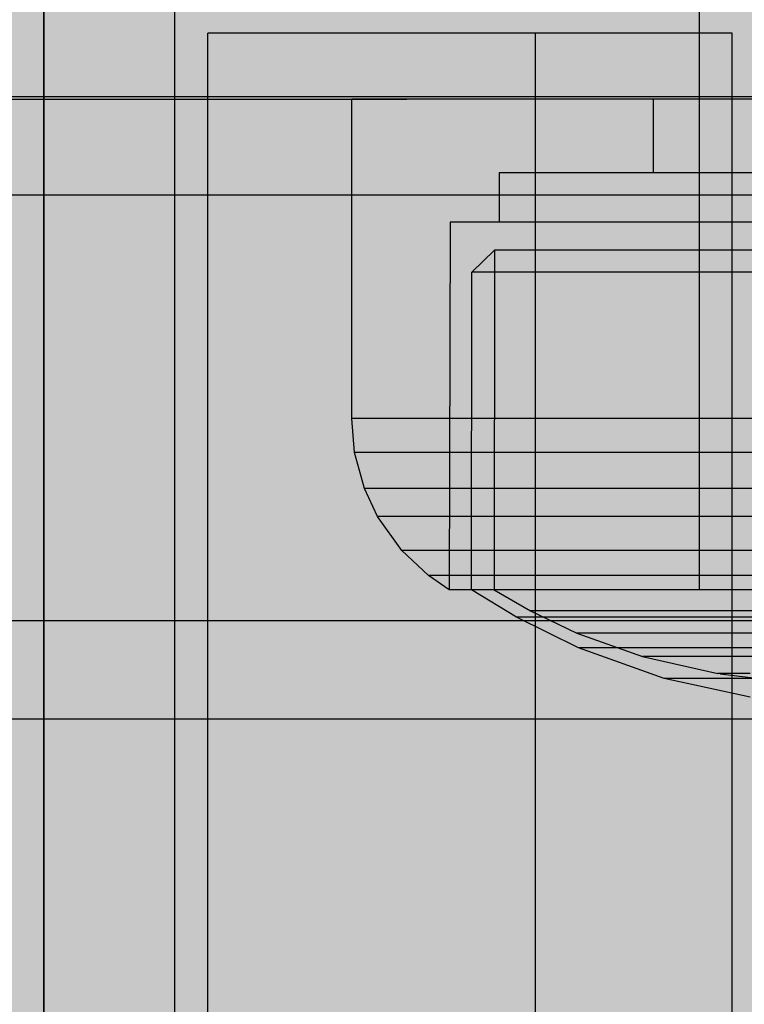
# Model space of a CAD drawing. Units: millimetres. Extents: x -5678 to 12875, y -7400 to 7509.
# Drawn here: x -21 to 1, y 825 to 855 of the extents above; entities that cross this region are included whole.
import ezdxf

# ---------------------------------------------------------------- set-up
doc = ezdxf.new("R2010")
doc.units = ezdxf.units.MM
doc.header["$MEASUREMENT"] = 0
doc.linetypes.add('Dot & Dashed', pattern=[67.027776, 35.277777, -17.638888, 0, -14.111111])
doc.linetypes.add('Hidden Line', pattern=[39.122222, 28.222222, -10.9])
for name, color, linetype, lineweight, true_color in [('0_Pen_No__113', 7, 'Continuous', 30, 0xdede87), ('0_Pen_No__114', 7, 'Continuous', 30, 0xf1d696), ('0_Pen_No__93', 7, 'Continuous', 30, 0xa2a233), ('2D Drafting - General_Pen_No__102', 7, 'Continuous', 30, 0xcccccc), ('Dimensioning - General_Pen_No__61', 7, 'Continuous', 30, 0x6a6a6a), ('Structural - Bearing_Pen_No__90', 7, 'Continuous', 30, 0x00bfbf)]:
    doc.layers.add(name, color=color, linetype=linetype, lineweight=lineweight, true_color=true_color)
for name, color, linetype, lineweight in [('0_Pen_No__2', 8, 'Continuous', 30), ('A-NPLT_Pen_No__1', 7, 'Continuous', 30), ('Dimensioning - General_Pen_No__1', 7, 'Continuous', 30), ('Interior - Furniture _Pen_No__1', 7, 'Continuous', 30)]:
    doc.layers.add(name, color=color, linetype=linetype, lineweight=lineweight)
doc.layers.add('2D Drafting - General', color=7, linetype='Continuous')
doc.layers.add('Dimensioning - General', color=7, linetype='Continuous')
doc.styles.add('GENERATED_STYLE_1', font='tahoma.ttf')
doc.dimstyles.new('GENERATED_STYLE__1', dxfattribs={"dimtxt": 200, "dimasz": 38, "dimexe": 0.18, "dimexo": 100000, "dimgap": 0.09, "dimtad": 1, "dimdec": 0, "dimzin": 0, "dimdsep": 46, "dimtxsty": 'GENERATED_STYLE_1', "dimblk": 'ARROWHEAD_2', "dimblk1": 'ARROWHEAD_2', "dimblk2": 'ARROWHEAD_2', "dimcen": 0.09, "dimclrd": 251, "dimclre": 251, "dimclrt": 7, "dimadec": 0, "dimazin": 0, "dimtfac": 1, "dimtdec": 4, "dimtmove": 0, "dimatfit": 3, "dimfxl": 1, "dimtolj": 1, "dimtzin": 0, "dimarcsym": 0})

# ---------------------------------------------------------------- blocks, each defined once
blk = doc.blocks.new('00SL120_sans[64]', base_point=(-918.913, 837))
at = {"layer": '0_Pen_No__2', "linetype": 'Continuous', "lineweight": 30}
blk.add_hatch(color=8, dxfattribs=at).paths.add_polyline_path([(39, 837), (39, 850), (-1876.826, 850), (-1876.826, 837)])
at = {"layer": '0_Pen_No__2', "color": 8, "linetype": 'Continuous', "lineweight": 30}
for p, q in [((-78.077, 850), (8.999, 850)), ((-78.077, 837), (8.999, 837))]:
    blk.add_line(p, q, dxfattribs=at)
blk = doc.blocks.new('00SL120_sans[65]', base_point=(-918.913, 850))
at = {"layer": '0_Pen_No__2', "linetype": 'Continuous', "lineweight": 30}
blk.add_hatch(color=8, dxfattribs=at).paths.add_polyline_path([(39, 850), (39, 853), (-1876.826, 853), (-1876.826, 850)])
at = {"layer": '0_Pen_No__2', "color": 8, "linetype": 'Continuous', "lineweight": 30}
for p, q in [((-78.077, 853), (8.999, 853)), ((-78.077, 850), (8.999, 850))]:
    blk.add_line(p, q, dxfattribs=at)
blk = doc.blocks.new('00SL120_sans[66]', base_point=(-918.913, 834))
at = {"layer": '0_Pen_No__2', "linetype": 'Continuous', "lineweight": 30}
blk.add_hatch(color=8, dxfattribs=at).paths.add_polyline_path([(39, 834), (39, 837), (-1876.826, 837), (-1876.826, 834)])
at = {"layer": '0_Pen_No__2', "color": 8, "linetype": 'Continuous', "lineweight": 30}
for p, q in [((-78.077, 837), (8.999, 837)), ((-78.077, 834), (8.999, 834))]:
    blk.add_line(p, q, dxfattribs=at)
blk = doc.blocks.new('lenkis_sans1[86]', base_point=(-16, 823.382))
at = {"layer": '0_Pen_No__2', "linetype": 'Continuous', "lineweight": 30}
blk.add_hatch(color=8, dxfattribs=at).paths.add_polyline_path([(-16, 864.885), (-20, 864.885), (-20, 781.879), (-16, 781.879)])
at = {"layer": '0_Pen_No__2', "color": 8, "linetype": 'Continuous', "lineweight": 30}
for p, q in [((-20, 793.08), (-20, 864.885)), ((-16, 793.08), (-16, 864.885))]:
    blk.add_line(p, q, dxfattribs=at)
blk = doc.blocks.new('00_100101_mice_black[127]', base_point=(-10.605, 852.92))
at = {"layer": 'Interior - Furniture _Pen_No__1', "color": 7, "linetype": 'Continuous', "lineweight": 30}
for p, q in [((-10.605, 843.17), (-10.605, 852.92)), ((-10.195, 852.92), (-10.605, 852.92)), ((-9.387, 852.92), (-10.195, 852.92)), ((-8.206, 852.92), (-9.387, 852.92)), ((-6.688, 852.92), (-8.206, 852.92)), ((-4.878, 852.92), (-6.688, 852.92)), ((-2.832, 852.92), (-4.878, 852.92)), ((-0.613, 852.92), (-2.832, 852.92)), ((-1.402, 852.92), (-1.402, 850.67)), ((1.714, 852.92), (-0.613, 852.92)), ((-6.105, 850.67), (-6.105, 849.17)), ((-5.832, 850.67), (-6.105, 850.67)), ((-5.293, 850.67), (-5.832, 850.67)), ((-4.506, 850.67), (-5.293, 850.67)), ((-3.494, 850.67), (-4.506, 850.67)), ((-2.287, 850.67), (-3.494, 850.67)), ((-0.923, 850.67), (-2.287, 850.67)), ((0.556, 850.67), (-0.923, 850.67)), ((2.107, 850.67), (0.556, 850.67)), ((-7.605, 849.17), (-7.628, 837.94)), ((-7.286, 849.17), (-7.605, 849.17)), ((-6.658, 849.17), (-7.286, 849.17)), ((-5.739, 849.17), (-6.658, 849.17)), ((-4.558, 849.17), (-5.739, 849.17)), ((-3.151, 849.17), (-4.558, 849.17)), ((-1.56, 849.17), (-3.151, 849.17)), ((0.167, 849.17), (-1.56, 849.17)), ((1.976, 849.17), (0.167, 849.17)), ((-6.944, 847.637), (-6.251, 848.307)), ((-6.251, 848.307), (-6.262, 837.939)), ((-5.973, 848.307), (-6.251, 848.307)), ((-5.426, 848.307), (-5.973, 848.307)), ((-4.625, 848.307), (-5.426, 848.307)), ((-3.597, 848.307), (-4.625, 848.307)), ((-2.371, 848.307), (-3.597, 848.307)), ((-0.985, 848.307), (-2.371, 848.307)), ((0.519, 848.307), (-0.985, 848.307)), ((2.095, 848.307), (0.519, 848.307)), ((-6.955, 837.94), (-6.944, 847.637)), ((-6.645, 847.637), (-6.944, 847.637)), ((-6.056, 847.637), (-6.645, 847.637)), ((-5.196, 847.637), (-6.056, 847.637)), ((-4.089, 847.637), (-5.196, 847.637)), ((-2.77, 847.637), (-4.089, 847.637)), ((-1.279, 847.637), (-2.77, 847.637)), ((0.338, 847.637), (-1.279, 847.637)), ((2.034, 847.637), (0.338, 847.637)), ((-10.516, 842.131), (-10.605, 843.17)), ((-10.195, 843.17), (-10.605, 843.17)), ((-9.387, 843.17), (-10.195, 843.17)), ((-8.206, 843.17), (-9.387, 843.17)), ((-6.688, 843.17), (-8.206, 843.17)), ((-4.878, 843.17), (-6.688, 843.17)), ((-2.832, 843.17), (-4.878, 843.17)), ((-0.613, 843.17), (-2.832, 843.17)), ((1.714, 843.17), (-0.613, 843.17)), ((-10.108, 842.131), (-10.516, 842.131)), ((-10.219, 841.037), (-10.516, 842.131)), ((-9.306, 842.131), (-10.108, 842.131)), ((-8.133, 842.131), (-9.306, 842.131)), ((-6.624, 842.131), (-8.133, 842.131)), ((-4.827, 842.131), (-6.624, 842.131)), ((-2.795, 842.131), (-4.827, 842.131)), ((-0.589, 842.131), (-2.795, 842.131)), ((1.721, 842.131), (-0.589, 842.131)), ((-9.821, 841.037), (-10.219, 841.037)), ((-9.819, 840.18), (-10.219, 841.037)), ((-9.036, 841.037), (-9.821, 841.037)), ((-7.888, 841.037), (-9.036, 841.037)), ((-6.414, 841.037), (-7.888, 841.037)), ((-4.656, 841.037), (-6.414, 841.037)), ((-2.669, 841.037), (-4.656, 841.037)), ((-0.512, 841.037), (-2.669, 841.037)), ((1.747, 841.037), (-0.512, 841.037)), ((-9.081, 839.142), (-9.819, 840.18)), ((-9.433, 840.18), (-9.819, 840.18)), ((-8.672, 840.18), (-9.433, 840.18)), ((-7.56, 840.18), (-8.672, 840.18)), ((-6.13, 840.18), (-7.56, 840.18)), ((-4.426, 840.18), (-6.13, 840.18)), ((-2.499, 840.18), (-4.426, 840.18)), ((-0.409, 840.18), (-2.499, 840.18)), ((1.782, 840.18), (-0.409, 840.18)), ((-8.264, 838.374), (-9.081, 839.142)), ((-8.717, 839.142), (-9.081, 839.142)), ((-8, 839.142), (-8.717, 839.142)), ((-6.952, 839.142), (-8, 839.142)), ((-5.606, 839.142), (-6.952, 839.142)), ((-4, 839.142), (-5.606, 839.142)), ((-2.186, 839.142), (-4, 839.142)), ((-0.217, 839.142), (-2.186, 839.142)), ((1.847, 839.142), (-0.217, 839.142)), ((-7.628, 837.94), (-8.264, 838.374)), ((-7.925, 838.374), (-8.264, 838.374)), ((-7.257, 838.374), (-7.925, 838.374)), ((-6.281, 838.374), (-7.257, 838.374)), ((-5.026, 838.374), (-6.281, 838.374)), ((-3.53, 838.374), (-5.026, 838.374)), ((-1.839, 838.374), (-3.53, 838.374)), ((-0.004, 838.374), (-1.839, 838.374)), ((1.918, 838.374), (-0.004, 838.374)), ((-7.308, 837.94), (-7.628, 837.94)), ((-6.678, 837.94), (-7.308, 837.94)), ((-5.581, 837.103), (-6.955, 837.94)), ((-6.655, 837.94), (-6.955, 837.94)), ((-5.758, 837.94), (-6.678, 837.94)), ((-6.066, 837.94), (-6.655, 837.94)), ((-6.262, 837.939), (-5.146, 837.294)), ((-5.204, 837.94), (-6.066, 837.94)), ((-4.574, 837.94), (-5.758, 837.94)), ((-4.096, 837.94), (-5.204, 837.94)), ((-3.164, 837.94), (-4.574, 837.94)), ((-2.776, 837.94), (-4.096, 837.94)), ((-1.569, 837.94), (-3.164, 837.94)), ((-1.284, 837.94), (-2.776, 837.94)), ((0.161, 837.94), (-1.569, 837.94)), ((0.336, 837.94), (-1.284, 837.94)), ((1.974, 837.94), (0.161, 837.94)), ((2.033, 837.94), (0.336, 837.94)), ((-5.146, 837.294), (-3.732, 836.618)), ((-4.902, 837.294), (-5.146, 837.294)), ((-4.42, 837.294), (-4.902, 837.294)), ((-3.717, 837.294), (-4.42, 837.294)), ((-2.813, 837.294), (-3.717, 837.294)), ((-1.735, 837.294), (-2.813, 837.294)), ((-0.516, 837.294), (-1.735, 837.294)), ((0.806, 837.294), (-0.516, 837.294)), ((2.191, 837.294), (0.806, 837.294)), ((-3.683, 836.165), (-5.581, 837.103)), ((-5.324, 837.103), (-5.581, 837.103)), ((-4.816, 837.103), (-5.324, 837.103)), ((-4.075, 837.103), (-4.816, 837.103)), ((-3.121, 837.103), (-4.075, 837.103)), ((-1.985, 837.103), (-3.121, 837.103)), ((-0.701, 837.103), (-1.985, 837.103)), ((0.693, 837.103), (-0.701, 837.103)), ((2.153, 837.103), (0.693, 837.103)), ((-3.732, 836.618), (-1.734, 835.9)), ((-3.531, 836.618), (-3.732, 836.618)), ((-3.134, 836.618), (-3.531, 836.618)), ((-2.554, 836.618), (-3.134, 836.618)), ((-1.809, 836.618), (-2.554, 836.618)), ((-0.921, 836.618), (-1.809, 836.618)), ((0.083, 836.618), (-0.921, 836.618)), ((1.173, 836.618), (0.083, 836.618)), ((2.315, 836.618), (1.173, 836.618)), ((-3.484, 836.165), (-3.683, 836.165)), ((-1.074, 835.231), (-3.683, 836.165)), ((-3.09, 836.165), (-3.484, 836.165)), ((-2.514, 836.165), (-3.09, 836.165)), ((-1.775, 836.165), (-2.514, 836.165)), ((-0.893, 836.165), (-1.775, 836.165)), ((0.104, 836.165), (-0.893, 836.165)), ((1.186, 836.165), (0.104, 836.165)), ((2.319, 836.165), (1.186, 836.165)), ((-1.734, 835.9), (0.571, 835.378)), ((-1.594, 835.9), (-1.734, 835.9)), ((-1.317, 835.9), (-1.594, 835.9)), ((-0.912, 835.9), (-1.317, 835.9)), ((-0.391, 835.9), (-0.912, 835.9)), ((0.229, 835.9), (-0.391, 835.9)), ((0.931, 835.9), (0.229, 835.9)), ((1.692, 835.9), (0.931, 835.9)), ((0.642, 835.378), (0.571, 835.378)), ((0.781, 835.378), (0.642, 835.378)), ((0.642, 835.37), (1.905, 835.216)), ((0.984, 835.378), (0.781, 835.378)), ((1.246, 835.378), (0.984, 835.378)), ((1.557, 835.378), (1.246, 835.378)), ((-0.953, 835.231), (-1.074, 835.231)), ((1.554, 834.658), (-1.074, 835.231)), ((-0.716, 835.231), (-0.953, 835.231)), ((-0.369, 835.231), (-0.716, 835.231)), ((0.078, 835.231), (-0.369, 835.231)), ((0.61, 835.231), (0.078, 835.231)), ((1.211, 835.231), (0.61, 835.231)), ((1.864, 835.231), (1.211, 835.231))]:
    blk.add_line(p, q, dxfattribs=at)
blk = doc.blocks.new('00_100101_mice_black[129]', base_point=(-10.605, 852.92))
at = {"layer": 'Interior - Furniture _Pen_No__1', "color": 7, "linetype": 'Continuous', "lineweight": 30}
for p, q in [((-10.605, 843.17), (-10.605, 852.92)), ((-10.195, 852.92), (-10.605, 852.92)), ((-9.387, 852.92), (-10.195, 852.92)), ((-8.206, 852.92), (-9.387, 852.92)), ((-6.688, 852.92), (-8.206, 852.92)), ((-4.878, 852.92), (-6.688, 852.92)), ((-2.832, 852.92), (-4.878, 852.92)), ((-0.613, 852.92), (-2.832, 852.92)), ((-1.402, 852.92), (-1.402, 850.67)), ((1.714, 852.92), (-0.613, 852.92)), ((-6.105, 850.67), (-6.105, 849.17)), ((-5.832, 850.67), (-6.105, 850.67)), ((-5.293, 850.67), (-5.832, 850.67)), ((-4.506, 850.67), (-5.293, 850.67)), ((-3.494, 850.67), (-4.506, 850.67)), ((-2.287, 850.67), (-3.494, 850.67)), ((-0.923, 850.67), (-2.287, 850.67)), ((0.556, 850.67), (-0.923, 850.67)), ((2.107, 850.67), (0.556, 850.67)), ((-7.605, 849.17), (-7.628, 837.94)), ((-7.286, 849.17), (-7.605, 849.17)), ((-6.658, 849.17), (-7.286, 849.17)), ((-5.739, 849.17), (-6.658, 849.17)), ((-4.558, 849.17), (-5.739, 849.17)), ((-3.151, 849.17), (-4.558, 849.17)), ((-1.56, 849.17), (-3.151, 849.17)), ((0.167, 849.17), (-1.56, 849.17)), ((1.976, 849.17), (0.167, 849.17)), ((-6.944, 847.637), (-6.251, 848.307)), ((-6.251, 848.307), (-6.262, 837.939)), ((-5.973, 848.307), (-6.251, 848.307)), ((-5.426, 848.307), (-5.973, 848.307)), ((-4.625, 848.307), (-5.426, 848.307)), ((-3.597, 848.307), (-4.625, 848.307)), ((-2.371, 848.307), (-3.597, 848.307)), ((-0.985, 848.307), (-2.371, 848.307)), ((0.519, 848.307), (-0.985, 848.307)), ((2.095, 848.307), (0.519, 848.307)), ((-6.955, 837.94), (-6.944, 847.637)), ((-6.645, 847.637), (-6.944, 847.637)), ((-6.056, 847.637), (-6.645, 847.637)), ((-5.196, 847.637), (-6.056, 847.637)), ((-4.089, 847.637), (-5.196, 847.637)), ((-2.77, 847.637), (-4.089, 847.637)), ((-1.279, 847.637), (-2.77, 847.637)), ((0.338, 847.637), (-1.279, 847.637)), ((2.034, 847.637), (0.338, 847.637)), ((-10.516, 842.131), (-10.605, 843.17)), ((-10.195, 843.17), (-10.605, 843.17)), ((-9.387, 843.17), (-10.195, 843.17)), ((-8.206, 843.17), (-9.387, 843.17)), ((-6.688, 843.17), (-8.206, 843.17)), ((-4.878, 843.17), (-6.688, 843.17)), ((-2.832, 843.17), (-4.878, 843.17)), ((-0.613, 843.17), (-2.832, 843.17)), ((1.714, 843.17), (-0.613, 843.17)), ((-10.108, 842.131), (-10.516, 842.131)), ((-10.219, 841.037), (-10.516, 842.131)), ((-9.306, 842.131), (-10.108, 842.131)), ((-8.133, 842.131), (-9.306, 842.131)), ((-6.624, 842.131), (-8.133, 842.131)), ((-4.827, 842.131), (-6.624, 842.131)), ((-2.795, 842.131), (-4.827, 842.131)), ((-0.589, 842.131), (-2.795, 842.131)), ((1.721, 842.131), (-0.589, 842.131)), ((-9.821, 841.037), (-10.219, 841.037)), ((-9.819, 840.18), (-10.219, 841.037)), ((-9.036, 841.037), (-9.821, 841.037)), ((-7.888, 841.037), (-9.036, 841.037)), ((-6.414, 841.037), (-7.888, 841.037)), ((-4.656, 841.037), (-6.414, 841.037)), ((-2.669, 841.037), (-4.656, 841.037)), ((-0.512, 841.037), (-2.669, 841.037)), ((1.747, 841.037), (-0.512, 841.037)), ((-9.081, 839.142), (-9.819, 840.18)), ((-9.433, 840.18), (-9.819, 840.18)), ((-8.672, 840.18), (-9.433, 840.18)), ((-7.56, 840.18), (-8.672, 840.18)), ((-6.13, 840.18), (-7.56, 840.18)), ((-4.426, 840.18), (-6.13, 840.18)), ((-2.499, 840.18), (-4.426, 840.18)), ((-0.409, 840.18), (-2.499, 840.18)), ((1.782, 840.18), (-0.409, 840.18)), ((-8.264, 838.374), (-9.081, 839.142)), ((-8.717, 839.142), (-9.081, 839.142)), ((-8, 839.142), (-8.717, 839.142)), ((-6.952, 839.142), (-8, 839.142)), ((-5.606, 839.142), (-6.952, 839.142)), ((-4, 839.142), (-5.606, 839.142)), ((-2.186, 839.142), (-4, 839.142)), ((-0.217, 839.142), (-2.186, 839.142)), ((1.847, 839.142), (-0.217, 839.142)), ((-7.628, 837.94), (-8.264, 838.374)), ((-7.925, 838.374), (-8.264, 838.374)), ((-7.257, 838.374), (-7.925, 838.374)), ((-6.281, 838.374), (-7.257, 838.374)), ((-5.026, 838.374), (-6.281, 838.374)), ((-3.53, 838.374), (-5.026, 838.374)), ((-1.839, 838.374), (-3.53, 838.374)), ((-0.004, 838.374), (-1.839, 838.374)), ((1.918, 838.374), (-0.004, 838.374)), ((-7.308, 837.94), (-7.628, 837.94)), ((-6.678, 837.94), (-7.308, 837.94)), ((-5.581, 837.103), (-6.955, 837.94)), ((-6.655, 837.94), (-6.955, 837.94)), ((-5.758, 837.94), (-6.678, 837.94)), ((-6.066, 837.94), (-6.655, 837.94)), ((-6.262, 837.939), (-5.146, 837.294)), ((-5.204, 837.94), (-6.066, 837.94)), ((-4.574, 837.94), (-5.758, 837.94)), ((-4.096, 837.94), (-5.204, 837.94)), ((-3.164, 837.94), (-4.574, 837.94)), ((-2.776, 837.94), (-4.096, 837.94)), ((-1.569, 837.94), (-3.164, 837.94)), ((-1.284, 837.94), (-2.776, 837.94)), ((0.161, 837.94), (-1.569, 837.94)), ((0.336, 837.94), (-1.284, 837.94)), ((1.974, 837.94), (0.161, 837.94)), ((2.033, 837.94), (0.336, 837.94)), ((-5.146, 837.294), (-3.732, 836.618)), ((-4.902, 837.294), (-5.146, 837.294)), ((-4.42, 837.294), (-4.902, 837.294)), ((-3.717, 837.294), (-4.42, 837.294)), ((-2.813, 837.294), (-3.717, 837.294)), ((-1.735, 837.294), (-2.813, 837.294)), ((-0.516, 837.294), (-1.735, 837.294)), ((0.806, 837.294), (-0.516, 837.294)), ((2.191, 837.294), (0.806, 837.294)), ((-3.683, 836.165), (-5.581, 837.103)), ((-5.324, 837.103), (-5.581, 837.103)), ((-4.816, 837.103), (-5.324, 837.103)), ((-4.075, 837.103), (-4.816, 837.103)), ((-3.121, 837.103), (-4.075, 837.103)), ((-1.985, 837.103), (-3.121, 837.103)), ((-0.701, 837.103), (-1.985, 837.103)), ((0.693, 837.103), (-0.701, 837.103)), ((2.153, 837.103), (0.693, 837.103)), ((-3.732, 836.618), (-1.734, 835.9)), ((-3.531, 836.618), (-3.732, 836.618)), ((-3.134, 836.618), (-3.531, 836.618)), ((-2.554, 836.618), (-3.134, 836.618)), ((-1.809, 836.618), (-2.554, 836.618)), ((-0.921, 836.618), (-1.809, 836.618)), ((0.083, 836.618), (-0.921, 836.618)), ((1.173, 836.618), (0.083, 836.618)), ((2.315, 836.618), (1.173, 836.618)), ((-3.484, 836.165), (-3.683, 836.165)), ((-1.074, 835.231), (-3.683, 836.165)), ((-3.09, 836.165), (-3.484, 836.165)), ((-2.514, 836.165), (-3.09, 836.165)), ((-1.775, 836.165), (-2.514, 836.165)), ((-0.893, 836.165), (-1.775, 836.165)), ((0.104, 836.165), (-0.893, 836.165)), ((1.186, 836.165), (0.104, 836.165)), ((2.319, 836.165), (1.186, 836.165)), ((-1.734, 835.9), (0.571, 835.378)), ((-1.594, 835.9), (-1.734, 835.9)), ((-1.317, 835.9), (-1.594, 835.9)), ((-0.912, 835.9), (-1.317, 835.9)), ((-0.391, 835.9), (-0.912, 835.9)), ((0.229, 835.9), (-0.391, 835.9)), ((0.931, 835.9), (0.229, 835.9)), ((1.692, 835.9), (0.931, 835.9)), ((0.642, 835.378), (0.571, 835.378)), ((0.781, 835.378), (0.642, 835.378)), ((0.642, 835.37), (1.905, 835.216)), ((0.984, 835.378), (0.781, 835.378)), ((1.246, 835.378), (0.984, 835.378)), ((1.557, 835.378), (1.246, 835.378)), ((-0.953, 835.231), (-1.074, 835.231)), ((1.554, 834.658), (-1.074, 835.231)), ((-0.716, 835.231), (-0.953, 835.231)), ((-0.369, 835.231), (-0.716, 835.231)), ((0.078, 835.231), (-0.369, 835.231)), ((0.61, 835.231), (0.078, 835.231)), ((1.211, 835.231), (0.61, 835.231)), ((1.864, 835.231), (1.211, 835.231))]:
    blk.add_line(p, q, dxfattribs=at)
blk = doc.blocks.new('Line_9', base_point=(0, 4279.595))
at = {"layer": '2D Drafting - General_Pen_No__102', "color": 254, "linetype": 'Dot & Dashed', "lineweight": 30, "true_color": 0xcccccc}
blk.add_line((0, 4229.595), (0, -3802.772), dxfattribs=at)
blk = doc.blocks.new('*D364')
at = {"layer": 'Dimensioning - General_Pen_No__61', "color": 251, "linetype": 'Continuous', "lineweight": 30, "true_color": 0x6a6a6a}
for p, q in [((-4657.983, 2371.743), (-4657.983, 2396.193)), ((-4632.983, 2357.309), (-4682.983, 2386.177)), ((-4620.483, 2371.743), (-4695.483, 2371.743)), ((-4657.983, -1461.974), (-4657.983, 2371.743)), ((-4682.983, -1447.54), (-4632.983, -1476.407)), ((-4620.483, -1461.974), (-4695.483, -1461.974)), ((-4657.983, -1486.424), (-4657.983, -1461.974))]:
    blk.add_line(p, q, dxfattribs=at)
at = {"layer": 'Dimensioning - General_Pen_No__1', "color": 7, "lineweight": 30, "insert": (-4697.983, 112.027), "char_height": 200, "attachment_point": 7, "rotation": 90, "style": 'GENERATED_STYLE_1'}
blk.add_mtext('\\A1;{\\pql;\\fTahoma|b0|i0|c0|p34;3 835}', dxfattribs=at)
blk = doc.blocks.new('ARROWHEAD_2')
at = {"color": 0, "linetype": 'Continuous', "lineweight": 0}
for p, q in [((-0.37813, -0.655), (0.37813, 0.655)), ((0, 0), (-1, 0))]:
    blk.add_line(p, q, dxfattribs=at)
blk = doc.blocks.new('*D366')
at = {"layer": 'Dimensioning - General_Pen_No__61', "color": 251, "linetype": 'Continuous', "lineweight": 30, "true_color": 0x6a6a6a}
for p, q in [((-4298.287, 1761.885), (-4298.287, 1786.335)), ((-4273.287, 1747.451), (-4323.287, 1776.318)), ((-4260.787, 1761.885), (-4335.787, 1761.885)), ((-4298.287, -1486.503), (-4298.287, 1761.885)), ((-4323.287, -1472.069), (-4273.287, -1500.937)), ((-4260.787, -1486.503), (-4335.787, -1486.503)), ((-4298.287, -1510.953), (-4298.287, -1486.503))]:
    blk.add_line(p, q, dxfattribs=at)
at = {"layer": 'Dimensioning - General_Pen_No__1', "color": 7, "lineweight": 30, "insert": (-4338.287, -205.167), "char_height": 200, "attachment_point": 7, "rotation": 90, "style": 'GENERATED_STYLE_1'}
blk.add_mtext('\\A1;{\\pql;\\fTahoma|b0|i0|c0|p34;3 250}', dxfattribs=at)
blk = doc.blocks.new('*D367')
at = {"layer": 'Dimensioning - General_Pen_No__61', "color": 251, "linetype": 'Continuous', "lineweight": 30, "true_color": 0x6a6a6a}
for p, q in [((-5041.178, 3921.735), (-5041.178, 3946.185)), ((-5016.178, 3907.301), (-5066.178, 3936.169)), ((-5003.678, 3921.735), (-5078.678, 3921.735)), ((-5041.178, -3011.966), (-5041.178, 3921.735)), ((-5066.178, -2997.532), (-5016.178, -3026.399)), ((-5003.678, -3011.966), (-5078.678, -3011.966)), ((-5041.178, -3036.416), (-5041.178, -3011.966))]:
    blk.add_line(p, q, dxfattribs=at)
at = {"layer": 'Dimensioning - General_Pen_No__1', "color": 7, "lineweight": 30, "insert": (-5081.178, 112.027), "char_height": 200, "attachment_point": 7, "rotation": 90, "style": 'GENERATED_STYLE_1'}
blk.add_mtext('\\A1;{\\pql;\\fTahoma|b0|i0|c0|p34;6 935}', dxfattribs=at)

msp = doc.modelspace()

# ---------------------------------------------------------------- hatches: boundary and pattern name
at = {"layer": '0_Pen_No__114', "linetype": 'Continuous', "lineweight": 0, "true_color": 0x3c3525}
for points in [[(-20, 864.939), (-39, 864.939), (-39, 44.939), (-20, 44.939), (-20, 144.939), (-15, 144.939), (-15, 764.939), (-20, 764.939)], [(-5, 854.939), (-15, 854.939), (-15, 764.939), (-15, 144.939), (-15, 54.939), (-5, 54.939)], [(-3.829, 854.939), (-5, 854.939), (-5, 54.939), (-3.829, 54.939)], [(-2.704, 854.939), (-3.829, 854.939), (-3.829, 54.939), (-2.704, 54.939)], [(-1.667, 854.939), (-2.704, 854.939), (-2.704, 54.939), (-1.667, 54.939)], [(-1.667, 854.939), (-1.667, 54.939), (-0.757, 54.939), (-0.757, 854.939)], [(-0.011, 854.939), (-0.757, 854.939), (-0.757, 54.939), (-0.011, 54.939)], [(0.543, 854.939), (-0.011, 854.939), (-0.011, 54.939), (0.543, 54.939)], [(0.885, 854.939), (0.543, 854.939), (0.543, 54.939), (0.885, 54.939)], [(0.885, 854.939), (0.885, 54.939), (1, 54.939), (1, 854.939)]]:
    msp.add_hatch(color=39, dxfattribs=at).paths.add_polyline_path(points)
at = {"layer": '0_Pen_No__93', "linetype": 'Continuous', "lineweight": 0, "true_color": 0x28280c}
h = msp.add_hatch(color=38, dxfattribs=at)
h.paths.add_polyline_path([(-160.99, 1128.24), (-160.99, 448.064), (-160.25, 441.559), (-158.059, 435.304), (-154.502, 429.54), (-149.714, 424.488), (-143.879, 420.341), (-137.223, 417.26), (-130.001, 415.363), (-122.49, 414.722), (415.74, 414.722), (423.251, 415.363), (430.473, 417.26), (437.129, 420.341), (442.964, 424.488), (447.752, 429.54), (451.309, 435.304), (453.5, 441.559), (454.24, 448.064), (454.24, 454.065), (454.344, 454.976), (454.65, 455.852), (455.148, 456.659), (455.819, 457.366), (456.635, 457.947), (457.567, 458.378), (458.578, 458.644), (459.63, 458.733), (1032.51, 458.733), (1040.021, 459.374), (1047.243, 461.271), (1053.899, 464.352), (1059.734, 468.499), (1064.522, 473.552), (1068.079, 479.316), (1070.27, 485.571), (1071.01, 492.075), (1071.01, 1128.24), (1070.27, 1134.745), (1068.079, 1141), (1064.522, 1146.764), (1059.734, 1151.817), (1053.899, 1155.963), (1047.243, 1159.044), (1040.021, 1160.942), (1032.51, 1161.582), (1019.83, 1161.582), (1019.535, 1161.581), (1019.24, 1161.578), (1018.945, 1161.573), (1018.651, 1161.567), (1018.356, 1161.558), (1018.061, 1161.547), (1017.767, 1161.534), (1017.472, 1161.52), (506.856, 1134.383), (502.82, 1133.983), (498.855, 1133.216), (495.006, 1132.092), (491.315, 1130.624), (487.824, 1128.826), (484.57, 1126.72), (481.591, 1124.329), (478.919, 1121.679), (425.105, 1062.253), (421.842, 1059.088), (418.142, 1056.307), (414.063, 1053.955), (409.673, 1052.072), (405.042, 1050.686), (400.245, 1049.821), (395.361, 1049.49), (390.467, 1049.7), (223.932, 1066.074), (219.632, 1066.713), (215.444, 1067.768), (211.42, 1069.227), (207.612, 1071.07), (204.07, 1073.275), (200.839, 1075.813), (197.96, 1078.651), (195.47, 1081.753), (150.121, 1145.691), (147.293, 1149.162), (143.978, 1152.293), (140.23, 1155.034), (136.11, 1157.339), (131.685, 1159.173), (127.027, 1160.504), (122.211, 1161.312), (117.315, 1161.582), (-122.49, 1161.582), (-130.001, 1160.942), (-137.223, 1159.044), (-143.879, 1155.963), (-149.714, 1151.817), (-154.502, 1146.764), (-158.059, 1141), (-160.25, 1134.745)])
h.paths.add_polyline_path([(-19.49, 533.676), (-19.147, 535.167), (-18.172, 536.431), (-16.712, 537.276), (-14.99, 537.573), (-13.268, 537.276), (-11.808, 536.431), (-10.833, 535.167), (-10.49, 533.676), (-10.833, 532.184), (-11.808, 530.92), (-13.268, 530.075), (-14.99, 529.779), (-16.712, 530.075), (-18.172, 530.92), (-19.147, 532.184)], flags=0)
h.paths.add_polyline_path([(-19.147, 1008.498), (-19.49, 1009.99), (-19.147, 1011.481), (-18.172, 1012.745), (-16.712, 1013.59), (-14.99, 1013.887), (-13.268, 1013.59), (-11.808, 1012.745), (-10.833, 1011.481), (-10.49, 1009.99), (-10.833, 1008.498), (-11.808, 1007.234), (-13.268, 1006.389), (-14.99, 1006.092), (-16.712, 1006.389), (-18.172, 1007.234)], flags=0)
h.paths.add_polyline_path([(450.853, 480.223), (450.51, 481.714), (450.853, 483.205), (451.828, 484.47), (453.288, 485.315), (455.01, 485.611), (456.732, 485.315), (458.192, 484.47), (459.167, 483.205), (459.51, 481.714), (459.167, 480.223), (458.192, 478.958), (456.732, 478.114), (455.01, 477.817), (453.288, 478.114), (451.828, 478.958)], flags=0)
h.paths.add_polyline_path([(920.51, 1009.99), (920.853, 1011.481), (921.828, 1012.745), (923.288, 1013.59), (925.01, 1013.887), (926.732, 1013.59), (928.192, 1012.745), (929.167, 1011.481), (929.51, 1009.99), (929.167, 1008.498), (928.192, 1007.234), (926.732, 1006.389), (925.01, 1006.092), (923.288, 1006.389), (921.828, 1007.234), (920.853, 1008.498)], flags=0)
h.paths.add_polyline_path([(920.51, 533.676), (920.853, 535.167), (921.828, 536.431), (923.288, 537.276), (925.01, 537.573), (926.732, 537.276), (928.192, 536.431), (929.167, 535.167), (929.51, 533.676), (929.167, 532.184), (928.192, 530.92), (926.732, 530.075), (925.01, 529.779), (923.288, 530.075), (921.828, 530.92), (920.853, 532.184)], flags=0)
h = msp.add_hatch(color=38, dxfattribs=at)
h.paths.add_polyline_path([(-160.99, 1127.592), (-160.99, 447.415), (-160.25, 440.911), (-158.059, 434.656), (-154.502, 428.891), (-149.714, 423.839), (-143.879, 419.692), (-137.223, 416.611), (-130.001, 414.714), (-122.49, 414.073), (415.74, 414.073), (423.251, 414.714), (430.473, 416.611), (437.129, 419.692), (442.964, 423.839), (447.752, 428.891), (451.309, 434.656), (453.5, 440.911), (454.24, 447.415), (454.24, 453.417), (454.344, 454.327), (454.65, 455.203), (455.148, 456.01), (455.819, 456.717), (456.635, 457.298), (457.567, 457.729), (458.578, 457.995), (459.63, 458.085), (1032.51, 458.085), (1040.021, 458.725), (1047.243, 460.623), (1053.899, 463.704), (1059.734, 467.85), (1064.522, 472.903), (1068.079, 478.667), (1070.27, 484.922), (1071.01, 491.427), (1071.01, 1127.592), (1070.27, 1134.096), (1068.079, 1140.351), (1064.522, 1146.115), (1059.734, 1151.168), (1053.899, 1155.314), (1047.243, 1158.396), (1040.021, 1160.293), (1032.51, 1160.934), (1019.83, 1160.934), (1019.535, 1160.933), (1019.24, 1160.93), (1018.945, 1160.925), (1018.651, 1160.918), (1018.356, 1160.909), (1018.061, 1160.898), (1017.767, 1160.886), (1017.472, 1160.871), (506.856, 1133.734), (502.82, 1133.334), (498.855, 1132.568), (495.006, 1131.444), (491.315, 1129.975), (487.824, 1128.177), (484.57, 1126.071), (481.591, 1123.68), (478.919, 1121.03), (425.105, 1061.605), (421.842, 1058.439), (418.142, 1055.658), (414.063, 1053.307), (409.673, 1051.423), (405.042, 1050.037), (400.245, 1049.172), (395.361, 1048.842), (390.467, 1049.051), (223.932, 1065.426), (219.632, 1066.064), (215.444, 1067.119), (211.42, 1068.578), (207.612, 1070.422), (204.07, 1072.627), (200.839, 1075.164), (197.96, 1078.002), (195.47, 1081.104), (150.121, 1145.042), (147.293, 1148.513), (143.978, 1151.644), (140.23, 1154.385), (136.11, 1156.691), (131.685, 1158.524), (127.027, 1159.855), (122.211, 1160.663), (117.315, 1160.934), (-122.49, 1160.934), (-130.001, 1160.293), (-137.223, 1158.396), (-143.879, 1155.314), (-149.714, 1151.168), (-154.502, 1146.115), (-158.059, 1140.351), (-160.25, 1134.096)])
h.paths.add_polyline_path([(-19.49, 533.027), (-19.147, 534.518), (-18.172, 535.783), (-16.712, 536.627), (-14.99, 536.924), (-13.268, 536.627), (-11.808, 535.783), (-10.833, 534.518), (-10.49, 533.027), (-10.833, 531.536), (-11.808, 530.271), (-13.268, 529.426), (-14.99, 529.13), (-16.712, 529.426), (-18.172, 530.271), (-19.147, 531.536)], flags=0)
h.paths.add_polyline_path([(-19.147, 1007.85), (-19.49, 1009.341), (-19.147, 1010.832), (-18.172, 1012.097), (-16.712, 1012.941), (-14.99, 1013.238), (-13.268, 1012.941), (-11.808, 1012.097), (-10.833, 1010.832), (-10.49, 1009.341), (-10.833, 1007.85), (-11.808, 1006.585), (-13.268, 1005.74), (-14.99, 1005.444), (-16.712, 1005.74), (-18.172, 1006.585)], flags=0)
h.paths.add_polyline_path([(450.51, 481.065), (450.853, 482.557), (451.828, 483.821), (453.288, 484.666), (455.01, 484.963), (456.732, 484.666), (458.192, 483.821), (459.167, 482.557), (459.51, 481.065), (459.167, 479.574), (458.192, 478.31), (456.732, 477.465), (455.01, 477.168), (453.288, 477.465), (451.828, 478.31), (450.853, 479.574)], flags=0)
h.paths.add_polyline_path([(920.853, 531.536), (920.51, 533.027), (920.853, 534.518), (921.828, 535.783), (923.288, 536.627), (925.01, 536.924), (926.732, 536.627), (928.192, 535.783), (929.167, 534.518), (929.51, 533.027), (929.167, 531.536), (928.192, 530.271), (926.732, 529.426), (925.01, 529.13), (923.288, 529.426), (921.828, 530.271)], flags=0)
h.paths.add_polyline_path([(920.51, 1009.341), (920.853, 1010.832), (921.828, 1012.097), (923.288, 1012.941), (925.01, 1013.238), (926.732, 1012.941), (928.192, 1012.097), (929.167, 1010.832), (929.51, 1009.341), (929.167, 1007.85), (928.192, 1006.585), (926.732, 1005.74), (925.01, 1005.444), (923.288, 1005.74), (921.828, 1006.585), (920.853, 1007.85)], flags=0)
h = msp.add_hatch(color=38, dxfattribs=at)
h.paths.add_polyline_path([(-160.99, 1125.156), (-160.99, 444.979), (-160.25, 438.475), (-158.059, 432.22), (-154.502, 426.455), (-149.714, 421.403), (-143.879, 417.256), (-137.223, 414.175), (-130.001, 412.278), (-122.49, 411.637), (415.74, 411.637), (423.251, 412.278), (430.473, 414.175), (437.129, 417.256), (442.964, 421.403), (447.752, 426.455), (451.309, 432.22), (453.5, 438.475), (454.24, 444.979), (454.24, 450.981), (454.344, 451.891), (454.65, 452.767), (455.148, 453.574), (455.819, 454.282), (456.635, 454.862), (457.567, 455.293), (458.578, 455.559), (459.63, 455.649), (1032.51, 455.649), (1040.021, 456.289), (1047.243, 458.187), (1053.899, 461.268), (1059.734, 465.414), (1064.522, 470.467), (1068.079, 476.231), (1070.27, 482.486), (1071.01, 488.991), (1071.01, 1125.156), (1070.27, 1131.66), (1068.079, 1137.915), (1064.522, 1143.679), (1059.734, 1148.732), (1053.899, 1152.878), (1047.243, 1155.96), (1040.021, 1157.857), (1032.51, 1158.498), (1019.83, 1158.498), (1019.535, 1158.497), (1019.24, 1158.494), (1018.945, 1158.489), (1018.651, 1158.482), (1018.356, 1158.473), (1018.061, 1158.462), (1017.767, 1158.45), (1017.472, 1158.435), (506.856, 1131.298), (502.82, 1130.898), (498.855, 1130.132), (495.006, 1129.008), (491.315, 1127.539), (487.824, 1125.741), (484.57, 1123.635), (481.591, 1121.244), (478.919, 1118.594), (425.105, 1059.169), (421.842, 1056.003), (418.142, 1053.222), (414.063, 1050.871), (409.673, 1048.987), (405.042, 1047.601), (400.245, 1046.736), (395.361, 1046.406), (390.467, 1046.615), (223.932, 1062.99), (219.632, 1063.628), (215.444, 1064.683), (211.42, 1066.142), (207.612, 1067.986), (204.07, 1070.191), (200.839, 1072.728), (197.96, 1075.566), (195.47, 1078.668), (150.121, 1142.606), (147.293, 1146.077), (143.978, 1149.208), (140.23, 1151.949), (136.11, 1154.255), (131.685, 1156.088), (127.027, 1157.419), (122.211, 1158.227), (117.315, 1158.498), (-122.49, 1158.498), (-130.001, 1157.857), (-137.223, 1155.96), (-143.879, 1152.878), (-149.714, 1148.732), (-154.502, 1143.679), (-158.059, 1137.915), (-160.25, 1131.66)])
h.paths.add_polyline_path([(-19.49, 530.591), (-19.147, 532.082), (-18.172, 533.347), (-16.712, 534.191), (-14.99, 534.488), (-13.268, 534.191), (-11.808, 533.347), (-10.833, 532.082), (-10.49, 530.591), (-10.833, 529.1), (-11.808, 527.835), (-13.268, 526.991), (-14.99, 526.694), (-16.712, 526.991), (-18.172, 527.835), (-19.147, 529.1)], flags=0)
h.paths.add_polyline_path([(-19.147, 1005.414), (-19.49, 1006.905), (-19.147, 1008.396), (-18.172, 1009.661), (-16.712, 1010.505), (-14.99, 1010.802), (-13.268, 1010.505), (-11.808, 1009.661), (-10.833, 1008.396), (-10.49, 1006.905), (-10.833, 1005.414), (-11.808, 1004.149), (-13.268, 1003.304), (-14.99, 1003.008), (-16.712, 1003.304), (-18.172, 1004.149)], flags=0)
h.paths.add_polyline_path([(450.853, 477.138), (450.51, 478.629), (450.853, 480.121), (451.828, 481.385), (453.288, 482.23), (455.01, 482.527), (456.732, 482.23), (458.192, 481.385), (459.167, 480.121), (459.51, 478.629), (459.167, 477.138), (458.192, 475.874), (456.732, 475.029), (455.01, 474.732), (453.288, 475.029), (451.828, 475.874)], flags=0)
h.paths.add_polyline_path([(920.51, 1006.905), (920.853, 1008.396), (921.828, 1009.661), (923.288, 1010.505), (925.01, 1010.802), (926.732, 1010.505), (928.192, 1009.661), (929.167, 1008.396), (929.51, 1006.905), (929.167, 1005.414), (928.192, 1004.149), (926.732, 1003.304), (925.01, 1003.008), (923.288, 1003.304), (921.828, 1004.149), (920.853, 1005.414)], flags=0)
h.paths.add_polyline_path([(920.51, 530.591), (920.853, 532.082), (921.828, 533.347), (923.288, 534.191), (925.01, 534.488), (926.732, 534.191), (928.192, 533.347), (929.167, 532.082), (929.51, 530.591), (929.167, 529.1), (928.192, 527.835), (926.732, 526.991), (925.01, 526.694), (923.288, 526.991), (921.828, 527.835), (920.853, 529.1)], flags=0)
msp.add_hatch(color=38, dxfattribs=at).paths.add_polyline_path([(-39, 858), (-39, 52), (40, 52), (45.25, 51.25), (49, 49), (51.25, 45.25), (52, 40), (52, -39), (858, -39), (858, 40), (858.75, 45.25), (861, 49), (864.75, 51.25), (870, 52), (949, 52), (949, 858), (870, 858), (864.75, 858.75), (861, 861), (858.75, 864.75), (858, 870), (858, 949), (52, 949), (52, 870), (51.25, 864.75), (49, 861), (45.25, 858.75), (40, 858)])

# ---------------------------------------------------------------- linework, layer by layer
at = {"layer": '0_Pen_No__113', "color": 41, "linetype": 'Continuous', "lineweight": 30, "true_color": 0xdede87, "flags": 128}
for points in [[(-20, 864.939), (-20, 764.939)], [(1, 854.939), (0.885, 854.939), (0.543, 854.939), (-0.011, 854.939), (-0.757, 854.939), (-1.667, 854.939), (-2.704, 854.939), (-3.829, 854.939), (-5, 854.939), (-15, 854.939)], [(-15, 54.939), (-15, 144.939), (-15, 764.939), (-15, 854.939)], [(-5, 54.939), (-5, 854.939)], [(1, 54.939), (1, 854.939)]]:
    msp.add_lwpolyline(points, dxfattribs=at)
at = {"layer": 'A-NPLT_Pen_No__1', "color": 7, "linetype": 'Continuous', "lineweight": 30, "flags": 128}
for points in [[(-16, 781.885), (-16, 864.885), (-20, 864.885), (-20, 781.885)], [(-20, 781.885), (-16, 781.885), (-16, 864.885), (-20, 864.885)]]:
    msp.add_lwpolyline(points, dxfattribs=at)
at = {"layer": 'Structural - Bearing_Pen_No__90', "color": 132, "linetype": 'Hidden Line', "lineweight": 30, "true_color": 0x00bfbf}
msp.add_line((-311.001, 852.92), (38.999, 852.92), dxfattribs=at)

# ---------------------------------------------------------------- block references
at = {"layer": '0_Pen_No__2', "color": 8, "linetype": 'Continuous', "lineweight": 30}
for name, p in [('lenkis_sans1[86]', (-16, 823.382)), ('00SL120_sans[65]', (-918.913, 850)), ('00SL120_sans[64]', (-918.913, 837)), ('00SL120_sans[66]', (-918.913, 834))]:
    msp.add_blockref(name, p, dxfattribs=at)
at = {"layer": '2D Drafting - General', "color": 254, "linetype": 'Dot & Dashed', "lineweight": 30, "true_color": 0xcccccc}
msp.add_blockref('Line_9', (0, 4279.595), dxfattribs=at)
at = {"layer": 'Interior - Furniture _Pen_No__1', "color": 7, "linetype": 'Continuous', "lineweight": 30}
for name in ['00_100101_mice_black[127]', '00_100101_mice_black[129]']:
    msp.add_blockref(name, (-10.605, 852.92), dxfattribs=at)

# ---------------------------------------------------------------- dimensions: what is measured, and where the dimension line sits
at = {"layer": 'Dimensioning - General', "color": 251, "linetype": 'Continuous', "lineweight": 30, "true_color": 0x6a6a6a}
for base, p1, p2, text, picture, middle in [((-5041.178, 3921.735), (8014.362, -3011.966), (8014.362, 3921.735), '6 935', '*D367', (-5181.178, 455.557)), ((-4657.983, 2371.743), (8007.921, -1461.974), (8007.921, 2371.743), '3 835', '*D364', (-4797.983, 455.557)), ((-4298.287, 1761.885), (3281.6, -1486.503), (3802.6, 1761.885), '3 250', '*D366', (-4438.287, 138.363))]:
    dim = msp.add_linear_dim(base=base, p1=p1, p2=p2, angle=90, text=text, dimstyle='GENERATED_STYLE__1', dxfattribs=at)
    dim.commit()
    dim.dimension.update_dxf_attribs({"geometry": picture, "text_midpoint": middle, "dimtype": 160, "text_rotation": 90})

doc.saveas('drawing.dxf')
